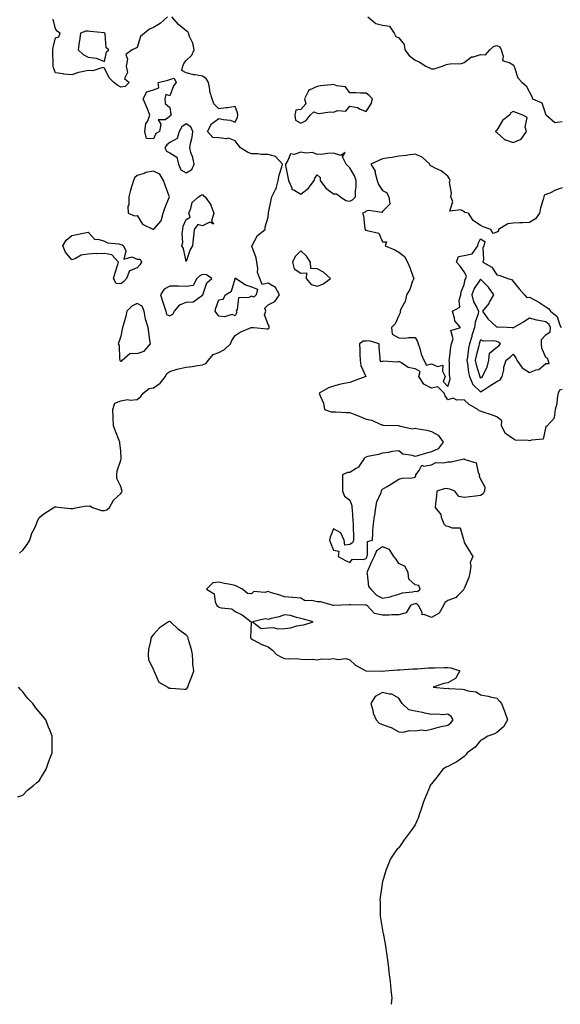
# Model space of a CAD drawing. Units: inches. Extents: x 870803 to 873443, y 7334858 to 7337498.
# Drawn here: x 871936 to 872267, y 7334858 to 7335460 of the extents above; entities that cross this region are included whole.
import ezdxf

# ---------------------------------------------------------------- set-up
doc = ezdxf.new("R2010")
doc.units = ezdxf.units.IN
doc.header["$MEASUREMENT"] = 0
doc.layers.add('Contour_87087334', color=7, linetype='Continuous', true_color=0x8ca911)

msp = doc.modelspace()

# ---------------------------------------------------------------- linework, layer by layer
at = {"layer": 'Contour_87087334'}
for points in [[(871936, 7335133.97, 3355), (871938.05, 7335135.8, 3355), (871940.7, 7335139.26, 3355), (871942.28, 7335141.92, 3355), (871943.69, 7335146.28, 3355), (871945.26, 7335149.13, 3355), (871946.53, 7335151.92, 3355), (871946.81, 7335153.17, 3355), (871948.05, 7335155.83, 3355), (871951.46, 7335158.51, 3355), (871957, 7335161.92, 3355), (871957.7, 7335162.27, 3355), (871958.05, 7335162.28, 3355), (871958.45, 7335162.32, 3355), (871961.63, 7335161.92, 3355), (871967.32, 7335161.19, 3355), (871968.05, 7335161.25, 3355), (871968.6, 7335161.37, 3355), (871971.28, 7335161.92, 3355), (871977, 7335162.97, 3355), (871978.05, 7335162.8, 3355), (871978.99, 7335162.86, 3355), (871980.72, 7335161.92, 3355), (871986.16, 7335160.03, 3355), (871988.05, 7335160.01, 3355), (871989.44, 7335160.53, 3355), (871991.11, 7335161.92, 3355), (871993.54, 7335166.44, 3355), (871998.05, 7335170.48, 3355), (871998.66, 7335171.31, 3355), (871998.76, 7335171.92, 3355), (871998.67, 7335172.55, 3355), (871998.05, 7335174.74, 3355), (871995.68, 7335179.55, 3355), (871995.62, 7335181.92, 3355), (871995.7, 7335184.27, 3355), (871998.05, 7335190.92, 3355), (871998.25, 7335191.72, 3355), (871998.29, 7335191.92, 3355), (871998.28, 7335192.15, 3355), (871998.05, 7335196.34, 3355), (871997.5, 7335201.37, 3355), (871997.47, 7335201.92, 3355), (871997.1, 7335202.87, 3355), (871994.75, 7335208.62, 3355), (871993.49, 7335211.92, 3355), (871993.31, 7335216.66, 3355), (871993.33, 7335217.2, 3355), (871993.12, 7335221.92, 3355), (871994.32, 7335225.65, 3355), (871998.05, 7335227.11, 3355), (872002.04, 7335227.93, 3355), (872003.69, 7335227.56, 3355), (872008.05, 7335227.99, 3355), (872010.17, 7335229.8, 3355), (872011.78, 7335231.92, 3355), (872015.38, 7335234.59, 3355), (872018.05, 7335235.12, 3355), (872022.01, 7335237.96, 3355), (872025.34, 7335241.92, 3355), (872026.12, 7335243.85, 3355), (872028.05, 7335245.09, 3355), (872032.58, 7335246.45, 3355), (872033.22, 7335246.74, 3355), (872038.05, 7335247.66, 3355), (872041.76, 7335248.21, 3355), (872044.84, 7335248.71, 3355), (872048.05, 7335249.2, 3355), (872049.98, 7335249.99, 3355), (872051.73, 7335251.92, 3355), (872054.58, 7335255.39, 3355), (872058.05, 7335256.71, 3355), (872061.41, 7335258.57, 3355), (872065.02, 7335261.92, 3355), (872065.88, 7335264.09, 3355), (872068.05, 7335267.02, 3355), (872070.93, 7335269.03, 3355), (872077.69, 7335271.92, 3355), (872077.96, 7335272.01, 3355), (872078.05, 7335271.97, 3355), (872078.16, 7335272.03, 3355), (872079.29, 7335271.92, 3355), (872087.31, 7335271.18, 3355), (872088.05, 7335271.21, 3355), (872088.54, 7335271.43, 3355), (872088.81, 7335271.92, 3355), (872088.85, 7335272.73, 3355), (872088.05, 7335273.72, 3355), (872085.92, 7335279.79, 3355), (872086.66, 7335281.92, 3355), (872086.07, 7335283.9, 3355), (872088.05, 7335285.95, 3355), (872092.17, 7335287.8, 3355), (872095.15, 7335291.92, 3355), (872092.6, 7335296.48, 3355), (872088.05, 7335299.09, 3355), (872084.44, 7335298.31, 3355), (872083.05, 7335301.92, 3355), (872081.69, 7335305.56, 3355), (872081.88, 7335308.09, 3355), (872081.15, 7335311.92, 3355), (872080.78, 7335314.65, 3355), (872078.17, 7335321.8, 3355), (872078.14, 7335321.92, 3355), (872078.32, 7335322.19, 3355), (872081.64, 7335328.33, 3355), (872086.31, 7335331.92, 3355), (872086.35, 7335333.61, 3355), (872088.05, 7335339.39, 3355), (872088.32, 7335341.65, 3355), (872088.28, 7335341.92, 3355), (872088.35, 7335342.22, 3355), (872089.9, 7335350.06, 3355), (872090.36, 7335351.92, 3355), (872092.59, 7335356.46, 3355), (872092.95, 7335357.01, 3355), (872094.18, 7335361.92, 3355), (872094.78, 7335365.19, 3355), (872096.45, 7335370.32, 3355), (872096.82, 7335371.92, 3355), (872092.61, 7335376.48, 3355), (872088.05, 7335377.71, 3355), (872083.84, 7335377.71, 3355), (872081.76, 7335378.21, 3355), (872078.05, 7335378.2, 3355), (872075.46, 7335379.33, 3355), (872071.22, 7335381.92, 3355), (872069.83, 7335383.7, 3355), (872068.05, 7335386.1, 3355), (872063.9, 7335387.77, 3355), (872062.63, 7335387.34, 3355), (872058.05, 7335387.9, 3355), (872054.24, 7335388.11, 3355), (872051.05, 7335391.92, 3355), (872053.45, 7335396.52, 3355), (872058.05, 7335399.83, 3355), (872060.83, 7335399.14, 3355), (872065, 7335398.87, 3355), (872068.05, 7335397.64, 3355), (872069.41, 7335400.56, 3355), (872069.51, 7335401.92, 3355), (872069.43, 7335403.3, 3355), (872068.05, 7335407.14, 3355), (872063.54, 7335406.43, 3355), (872062.46, 7335406.33, 3355), (872058.05, 7335405.71, 3355), (872054.98, 7335408.85, 3355), (872053.89, 7335411.92, 3355), (872052.46, 7335416.33, 3355), (872052.49, 7335417.48, 3355), (872051.65, 7335421.92, 3355), (872050.32, 7335424.19, 3355), (872048.05, 7335425.73, 3355), (872043.48, 7335426.49, 3355), (872042.6, 7335426.47, 3355), (872038.05, 7335427.66, 3355), (872035.24, 7335429.11, 3355), (872035.87, 7335431.92, 3355), (872036.48, 7335433.49, 3355), (872038.05, 7335435.33, 3355), (872041.5, 7335438.47, 3355), (872042.85, 7335441.92, 3355), (872041.99, 7335445.87, 3355), (872040.08, 7335449.89, 3355), (872039.41, 7335451.92, 3355), (872039.01, 7335452.88, 3355), (872038.05, 7335453.42, 3355), (872033.39, 7335457.26, 3355), (872029.16, 7335461.92, 3355)], [(872026.66, 7335461.92, 3355), (872022.06, 7335457.91, 3355), (872018.05, 7335455.46, 3355), (872015.55, 7335454.42, 3355), (872012.41, 7335451.92, 3355), (872010.04, 7335449.93, 3355), (872008.05, 7335443.24, 3355), (872007.11, 7335442.86, 3355), (872004.9, 7335441.92, 3355), (872001.01, 7335438.96, 3355), (872002.15, 7335436.02, 3355), (872001.31, 7335431.92, 3355), (872002.01, 7335427.96, 3355), (872000.37, 7335424.24, 3355), (872003.21, 7335421.92, 3355), (872000.59, 7335419.38, 3355), (871998.05, 7335419.04, 3355), (871996.24, 7335420.11, 3355), (871993.84, 7335421.92, 3355), (871990.87, 7335424.74, 3355), (871988.05, 7335430.69, 3355), (871987.09, 7335430.96, 3355), (871981, 7335428.97, 3355), (871978.05, 7335429.26, 3355), (871974.43, 7335428.3, 3355), (871972.04, 7335427.94, 3355), (871968.05, 7335426.51, 3355), (871963.16, 7335427.03, 3355), (871962.84, 7335427.13, 3355), (871958.05, 7335427.85, 3355), (871956.88, 7335430.75, 3355), (871956.6, 7335431.92, 3355), (871956.59, 7335433.38, 3355), (871956.5, 7335440.37, 3355), (871956.48, 7335441.92, 3355), (871956.65, 7335443.32, 3355), (871958.05, 7335449.13, 3355), (871960.14, 7335449.83, 3355), (871961, 7335451.92, 3355), (871959.25, 7335453.12, 3355), (871958.05, 7335454.71, 3355), (871956.66, 7335460.53, 3355)], [(872149.07, 7335461.92, 3354), (872154.05, 7335457.93, 3354), (872158.05, 7335456.92, 3354), (872162.34, 7335456.21, 3354), (872165.3, 7335451.92, 3354), (872166.14, 7335450.01, 3354), (872168.05, 7335449.19, 3354), (872171.28, 7335445.15, 3354), (872171.75, 7335441.92, 3354), (872174.42, 7335438.29, 3354), (872178.05, 7335435.6, 3354), (872180.58, 7335434.45, 3354), (872184.58, 7335431.92, 3354), (872186.89, 7335430.76, 3354), (872188.05, 7335430.2, 3354), (872189.73, 7335430.24, 3354), (872194.49, 7335431.92, 3354), (872197.15, 7335432.81, 3354), (872198.05, 7335432.98, 3354), (872199.39, 7335433.26, 3354), (872206.42, 7335433.55, 3354), (872208.05, 7335434.08, 3354), (872212.45, 7335437.53, 3354), (872213.66, 7335437.53, 3354), (872218.05, 7335438.89, 3354), (872221.11, 7335438.86, 3354), (872223.73, 7335441.92, 3354), (872226.04, 7335443.93, 3354), (872228.05, 7335444.42, 3354), (872229.76, 7335443.63, 3354), (872230.57, 7335441.92, 3354), (872231.93, 7335438.04, 3354), (872231.45, 7335435.32, 3354), (872236, 7335433.97, 3354), (872238.05, 7335432.55, 3354), (872238.36, 7335432.22, 3354), (872238.49, 7335431.92, 3354), (872238.9, 7335431.07, 3354), (872240.84, 7335424.71, 3354), (872243.52, 7335421.92, 3354), (872245.94, 7335419.81, 3354), (872248.05, 7335416.02, 3354), (872249.5, 7335413.37, 3354), (872249.85, 7335411.92, 3354), (872255.56, 7335409.43, 3354), (872258.05, 7335402.16, 3354), (872258.27, 7335402.14, 3354), (872258.33, 7335401.92, 3354), (872263.44, 7335397.31, 3354), (872268.05, 7335398.03, 3354)], [(872268.05, 7335357.32, 3354), (872263.93, 7335356.04, 3354), (872260.33, 7335354.2, 3354), (872258.05, 7335353.24, 3354), (872256.96, 7335353.01, 3354), (872256.78, 7335351.92, 3354), (872256.34, 7335350.21, 3354), (872254.75, 7335345.22, 3354), (872254.04, 7335341.92, 3354), (872251.61, 7335338.36, 3354), (872248.05, 7335336.28, 3354), (872243.92, 7335336.05, 3354), (872242.08, 7335335.95, 3354), (872238.05, 7335335.73, 3354), (872234.63, 7335335.34, 3354), (872229.08, 7335331.92, 3354), (872229.11, 7335330.86, 3354), (872228.05, 7335330.26, 3354), (872225.7, 7335329.57, 3354), (872224.33, 7335331.92, 3354), (872219.67, 7335333.54, 3354), (872218.05, 7335334.37, 3354), (872213.61, 7335337.48, 3354), (872210.69, 7335341.92, 3354), (872208.46, 7335342.33, 3354), (872208.05, 7335342.89, 3354), (872206, 7335343.97, 3354), (872199.24, 7335343.11, 3354), (872201.02, 7335348.96, 3354), (872199.89, 7335351.92, 3354), (872200.3, 7335354.18, 3354), (872199.01, 7335360.96, 3354), (872199.48, 7335361.92, 3354), (872198.98, 7335362.85, 3354), (872198.05, 7335364.51, 3354), (872193.9, 7335367.77, 3354), (872190.76, 7335369.21, 3354), (872188.05, 7335370.68, 3354), (872187.29, 7335371.16, 3354), (872187, 7335371.92, 3354), (872182.29, 7335376.16, 3354), (872178.05, 7335378.06, 3354), (872173.51, 7335377.38, 3354), (872172.82, 7335377.15, 3354), (872168.05, 7335376.69, 3354), (872163.91, 7335376.06, 3354), (872161.85, 7335375.72, 3354), (872158.05, 7335375.13, 3354), (872155.9, 7335374.07, 3354), (872150.95, 7335371.92, 3354), (872153.66, 7335367.53, 3354), (872153.59, 7335366.38, 3354), (872154.71, 7335361.92, 3354), (872155.64, 7335359.51, 3354), (872158.05, 7335355.84, 3354), (872160.6, 7335354.47, 3354), (872162.03, 7335351.92, 3354), (872162.63, 7335347.34, 3354), (872158.05, 7335342.95, 3354), (872157.58, 7335342.38, 3354), (872149.69, 7335343.56, 3354), (872148.05, 7335343.09, 3354), (872147.45, 7335342.52, 3354), (872145.88, 7335341.92, 3354), (872146.37, 7335340.24, 3354), (872147.37, 7335332.6, 3354), (872147.52, 7335331.92, 3354), (872147.7, 7335331.57, 3354), (872148.05, 7335331.62, 3354), (872148.68, 7335331.3, 3354), (872155.89, 7335329.76, 3354), (872158.05, 7335324.33, 3354), (872160.61, 7335324.48, 3354), (872159.71, 7335321.92, 3354), (872165.54, 7335319.41, 3354), (872168.05, 7335318, 3354), (872171.6, 7335315.47, 3354), (872173.34, 7335311.92, 3354), (872174.88, 7335308.75, 3354), (872176.59, 7335303.38, 3354), (872177.16, 7335301.92, 3354), (872176.47, 7335300.34, 3354), (872174.71, 7335295.26, 3354), (872172.73, 7335291.92, 3354), (872171.99, 7335287.98, 3354), (872169.3, 7335283.17, 3354), (872168.85, 7335281.92, 3354), (872168.97, 7335281, 3354), (872168.05, 7335279.36, 3354), (872165.8, 7335274.17, 3354), (872163.63, 7335271.92, 3354), (872164.02, 7335267.89, 3354), (872168.05, 7335265.7, 3354), (872171.65, 7335265.52, 3354), (872174.02, 7335265.95, 3354), (872178.05, 7335265.83, 3354), (872179.53, 7335263.4, 3354), (872179.87, 7335261.92, 3354), (872180.85, 7335259.12, 3354), (872181.82, 7335255.69, 3354), (872183.43, 7335251.92, 3354), (872185.02, 7335248.89, 3354), (872188.05, 7335249.69, 3354), (872191.81, 7335248.16, 3354), (872194.99, 7335248.86, 3354), (872194.75, 7335245.23, 3354), (872196.49, 7335241.92, 3354), (872195.1, 7335238.97, 3354), (872198.05, 7335235.95, 3354), (872199.55, 7335240.42, 3354), (872199.35, 7335241.92, 3354), (872199.14, 7335243.01, 3354), (872198.97, 7335251, 3354), (872198.84, 7335251.92, 3354), (872199.03, 7335252.9, 3354), (872199.84, 7335260.13, 3354), (872200.28, 7335261.92, 3354), (872201.25, 7335265.12, 3354), (872199.89, 7335270.08, 3354), (872205.8, 7335271.92, 3354), (872202.25, 7335276.12, 3354), (872202.2, 7335277.77, 3354), (872200.84, 7335281.92, 3354), (872205.47, 7335284.5, 3354), (872204.92, 7335288.79, 3354), (872205.95, 7335291.92, 3354), (872206.11, 7335293.86, 3354), (872208.05, 7335298.23, 3354), (872208.63, 7335301.33, 3354), (872208.99, 7335301.92, 3354), (872209.42, 7335303.29, 3354), (872208.05, 7335306.04, 3354), (872205.66, 7335309.53, 3354), (872203.36, 7335311.92, 3354), (872204.6, 7335315.37, 3354), (872208.05, 7335316.09, 3354), (872212.83, 7335317.14, 3354), (872216.44, 7335321.92, 3354), (872216.52, 7335323.45, 3354), (872218.05, 7335326.13, 3354), (872220.66, 7335324.53, 3354), (872220.01, 7335321.92, 3354), (872219.44, 7335320.53, 3354), (872219.82, 7335313.69, 3354), (872219.46, 7335311.92, 3354), (872224.92, 7335308.79, 3354), (872228.05, 7335304.26, 3354), (872229.86, 7335303.73, 3354), (872234.83, 7335301.92, 3354), (872237.28, 7335301.15, 3354), (872238.05, 7335300.14, 3354), (872241.69, 7335295.56, 3354), (872244.93, 7335291.92, 3354), (872246.4, 7335290.27, 3354), (872248.05, 7335290.55, 3354), (872251.09, 7335288.88, 3354), (872253.68, 7335287.55, 3354), (872258.05, 7335284.72, 3354), (872259.7, 7335283.57, 3354), (872260.75, 7335281.92, 3354), (872264.82, 7335278.7, 3354), (872266.52, 7335273.45, 3354), (872267.32, 7335271.92, 3354)], [(872268.05, 7335234.07, 3354), (872266.24, 7335233.73, 3354), (872265.51, 7335231.92, 3354), (872264.9, 7335228.77, 3354), (872264.66, 7335225.3, 3354), (872263.78, 7335221.92, 3354), (872263.12, 7335216.99, 3354), (872263.27, 7335216.7, 3354), (872258.76, 7335211.92, 3354), (872258.54, 7335211.43, 3354), (872258.05, 7335211.47, 3354), (872256.24, 7335203.73, 3354), (872249.3, 7335203.17, 3354), (872248.05, 7335202.56, 3354), (872247.15, 7335202.82, 3354), (872239.19, 7335203.06, 3354), (872238.05, 7335203.79, 3354), (872233.33, 7335207.2, 3354), (872230.87, 7335211.92, 3354), (872231.12, 7335214.99, 3354), (872228.05, 7335217.38, 3354), (872224.77, 7335218.64, 3354), (872219.68, 7335220.29, 3354), (872218.05, 7335220.87, 3354), (872217.16, 7335221.03, 3354), (872216.4, 7335221.92, 3354), (872210.98, 7335224.84, 3354), (872208.05, 7335227.79, 3354), (872203.62, 7335227.49, 3354), (872201.25, 7335228.72, 3354), (872198.05, 7335227.75, 3354), (872196.39, 7335230.26, 3354), (872195.79, 7335231.92, 3354), (872191.9, 7335235.77, 3354), (872188.05, 7335234.91, 3354), (872183.37, 7335237.24, 3354), (872180.36, 7335241.92, 3354), (872181.13, 7335245, 3354), (872178.05, 7335246.66, 3354), (872173.7, 7335247.57, 3354), (872169.63, 7335250.34, 3354), (872168.05, 7335251.09, 3354), (872166.98, 7335250.85, 3354), (872158.5, 7335251.47, 3354), (872158.05, 7335251.23, 3354), (872157.19, 7335251.06, 3354), (872156.74, 7335251.92, 3354), (872156.7, 7335253.27, 3354), (872156.11, 7335259.99, 3354), (872156.08, 7335261.92, 3354), (872149.88, 7335263.75, 3354), (872148.05, 7335263.67, 3354), (872146.26, 7335263.71, 3354), (872144, 7335261.92, 3354), (872144.19, 7335258.06, 3354), (872144.24, 7335255.73, 3354), (872144.42, 7335251.92, 3354), (872144.89, 7335248.76, 3354), (872147.87, 7335242.1, 3354), (872147.91, 7335241.92, 3354), (872140.66, 7335239.31, 3354), (872138.05, 7335238.43, 3354), (872133.63, 7335237.5, 3354), (872132.56, 7335237.41, 3354), (872128.05, 7335236.1, 3354), (872124.99, 7335234.98, 3354), (872119.31, 7335231.92, 3354), (872119.85, 7335230.12, 3354), (872121.91, 7335225.79, 3354), (872122.69, 7335221.92, 3354), (872126.6, 7335220.47, 3354), (872128.05, 7335220.34, 3354), (872129.52, 7335220.45, 3354), (872136.07, 7335219.94, 3354), (872138.05, 7335220.05, 3354), (872141.24, 7335218.73, 3354), (872143.8, 7335217.67, 3354), (872148.05, 7335215.93, 3354), (872151.52, 7335215.39, 3354), (872157.44, 7335212.53, 3354), (872158.05, 7335212.35, 3354), (872158.39, 7335212.26, 3354), (872167.9, 7335212.07, 3354), (872168.05, 7335212.04, 3354), (872168.14, 7335212.01, 3354), (872168.32, 7335211.92, 3354), (872176.14, 7335210.01, 3354), (872178.05, 7335210.47, 3354), (872179.91, 7335210.06, 3354), (872185.22, 7335209.09, 3354), (872188.05, 7335208.39, 3354), (872192.2, 7335206.07, 3354), (872195.13, 7335201.92, 3354), (872192.16, 7335197.81, 3354), (872188.05, 7335195.98, 3354), (872184.9, 7335195.07, 3354), (872179.56, 7335193.43, 3354), (872178.05, 7335192.98, 3354), (872176.34, 7335193.63, 3354), (872170.55, 7335194.42, 3354), (872168.05, 7335196.62, 3354), (872163.76, 7335196.21, 3354), (872161.72, 7335195.59, 3354), (872158.05, 7335195.09, 3354), (872155.67, 7335194.3, 3354), (872149.15, 7335193.02, 3354), (872148.05, 7335192.72, 3354), (872147.56, 7335192.41, 3354), (872146.9, 7335191.92, 3354), (872144.41, 7335188.28, 3354), (872143.48, 7335186.49, 3354), (872141.89, 7335185.76, 3354), (872138.05, 7335183.31, 3354), (872136.69, 7335183.28, 3354), (872133.51, 7335181.92, 3354), (872133.58, 7335177.45, 3354), (872133.62, 7335176.35, 3354), (872133.67, 7335171.92, 3354), (872134.92, 7335168.8, 3354), (872138.05, 7335166.33, 3354), (872139.26, 7335163.13, 3354), (872139.41, 7335161.92, 3354), (872139.43, 7335160.54, 3354), (872140.01, 7335153.87, 3354), (872140.04, 7335151.92, 3354), (872140.05, 7335149.92, 3354), (872140.38, 7335144.24, 3354), (872140.38, 7335141.92, 3354), (872139.66, 7335140.31, 3354), (872138.05, 7335139.34, 3354), (872135, 7335138.87, 3354), (872134.54, 7335141.92, 3354), (872132.57, 7335146.44, 3354), (872128.05, 7335148.77, 3354), (872126.16, 7335143.81, 3354), (872125.62, 7335141.92, 3354), (872126.33, 7335140.21, 3354), (872128.05, 7335135.78, 3354), (872131.28, 7335135.15, 3354), (872130.93, 7335131.92, 3354), (872135.52, 7335129.39, 3354), (872138.05, 7335128.17, 3354), (872139.67, 7335130.3, 3354), (872146.3, 7335130.17, 3354), (872148.05, 7335130.78, 3354), (872148.39, 7335131.58, 3354), (872148.56, 7335131.92, 3354), (872148.95, 7335132.82, 3354), (872148.96, 7335141.01, 3354), (872151.86, 7335141.92, 3354), (872152.22, 7335146.09, 3354), (872152.18, 7335147.79, 3354), (872152.65, 7335151.92, 3354), (872153.2, 7335156.76, 3354), (872153.34, 7335157.2, 3354), (872154.08, 7335161.92, 3354), (872154.62, 7335165.35, 3354), (872157.16, 7335171.03, 3354), (872157.39, 7335171.92, 3354), (872157.49, 7335172.48, 3354), (872158.05, 7335173.02, 3354), (872160.91, 7335174.78, 3354), (872163.56, 7335176.41, 3354), (872168.05, 7335179.23, 3354), (872170.09, 7335179.88, 3354), (872176.14, 7335180.02, 3354), (872178.05, 7335180.4, 3354), (872178.53, 7335181.44, 3354), (872178.4, 7335181.92, 3354), (872180.59, 7335184.46, 3354), (872182.17, 7335187.8, 3354), (872183.31, 7335187.18, 3354), (872188.05, 7335187.96, 3354), (872190.62, 7335189.35, 3354), (872195.33, 7335189.2, 3354), (872198.05, 7335189.87, 3354), (872200.08, 7335189.89, 3354), (872207.81, 7335191.68, 3354), (872208.05, 7335191.69, 3354), (872208.65, 7335191.32, 3354), (872215.35, 7335189.22, 3354), (872216.67, 7335183.3, 3354), (872217.42, 7335181.92, 3354), (872217.23, 7335181.1, 3354), (872218.05, 7335179.16, 3354), (872220.65, 7335174.52, 3354), (872220.38, 7335171.92, 3354), (872219.7, 7335170.26, 3354), (872218.05, 7335169.22, 3354), (872215, 7335168.87, 3354), (872211.54, 7335168.43, 3354), (872208.05, 7335168.04, 3354), (872204.81, 7335168.68, 3354), (872202.36, 7335171.92, 3354), (872199.3, 7335173.17, 3354), (872198.05, 7335173.24, 3354), (872196.43, 7335173.54, 3354), (872191.35, 7335171.92, 3354), (872191.04, 7335168.93, 3354), (872190.45, 7335164.32, 3354), (872190.19, 7335161.92, 3354), (872193.71, 7335157.58, 3354), (872194, 7335155.96, 3354), (872195.59, 7335151.92, 3354), (872196.82, 7335150.69, 3354), (872198.05, 7335150.49, 3354), (872200.59, 7335149.38, 3354), (872205.49, 7335149.36, 3354), (872207.56, 7335142.41, 3354), (872207.88, 7335141.92, 3354), (872207.81, 7335141.69, 3354), (872208.05, 7335140.55, 3354), (872211.27, 7335135.14, 3354), (872213.24, 7335131.92, 3354), (872211.78, 7335128.19, 3354), (872212.15, 7335126.02, 3354), (872211.46, 7335121.92, 3354), (872210.96, 7335119.01, 3354), (872208.05, 7335112.32, 3354), (872207.91, 7335112.06, 3354), (872207.94, 7335111.92, 3354), (872203.82, 7335107.69, 3354), (872203.07, 7335106.9, 3354), (872203.03, 7335106.9, 3354), (872198.05, 7335105.05, 3354), (872196.23, 7335103.74, 3354), (872195.48, 7335101.92, 3354), (872192.77, 7335097.2, 3354), (872188.05, 7335094.66, 3354), (872183.53, 7335096.44, 3354), (872182.28, 7335096.14, 3354), (872182.35, 7335097.62, 3354), (872180.02, 7335101.92, 3354), (872179.1, 7335102.97, 3354), (872178.05, 7335103.06, 3354), (872177.13, 7335102.84, 3354), (872175.15, 7335101.92, 3354), (872172.46, 7335097.52, 3354), (872168.05, 7335096.25, 3354), (872163.79, 7335096.18, 3354), (872162.15, 7335096.02, 3354), (872158.05, 7335095.93, 3354), (872153.26, 7335097.13, 3354), (872148.63, 7335101.92, 3354), (872148.19, 7335102.06, 3354), (872148.05, 7335102.21, 3354), (872147.79, 7335102.18, 3354), (872138.51, 7335102.38, 3354), (872138.05, 7335102.34, 3354), (872137.6, 7335102.37, 3354), (872128.31, 7335101.92, 3354), (872128.09, 7335101.89, 3354), (872128.05, 7335101.88, 3354), (872128.01, 7335101.88, 3354), (872128.01, 7335101.92, 3354), (872120.24, 7335104.11, 3354), (872118.05, 7335104.27, 3354), (872114.94, 7335105.03, 3354), (872110.86, 7335104.73, 3354), (872108.05, 7335106.4, 3354), (872103.18, 7335106.79, 3354), (872102.93, 7335106.79, 3354), (872098.05, 7335107.24, 3354), (872094.64, 7335108.51, 3354), (872090.19, 7335109.78, 3354), (872088.05, 7335110.48, 3354), (872086.02, 7335109.89, 3354), (872079.47, 7335110.5, 3354), (872078.05, 7335109.12, 3354), (872075.42, 7335109.28, 3354), (872072.44, 7335111.92, 3354), (872069.57, 7335113.44, 3354), (872068.05, 7335114.18, 3354), (872065.16, 7335114.81, 3354), (872061.45, 7335115.32, 3354), (872058.05, 7335116.21, 3354), (872054.24, 7335115.73, 3354), (872050.43, 7335111.92, 3354), (872055.13, 7335109.01, 3354), (872055.83, 7335104.14, 3354), (872056.84, 7335101.92, 3354), (872057.53, 7335101.4, 3354), (872058.05, 7335100.98, 3354), (872059.47, 7335100.49, 3354), (872065.97, 7335099.84, 3354), (872068.05, 7335098.34, 3354), (872072.26, 7335096.13, 3354), (872077.67, 7335091.92, 3354), (872077.73, 7335091.6, 3354), (872077.38, 7335082.59, 3354), (872077.47, 7335081.92, 3354), (872077.77, 7335081.64, 3354), (872078.05, 7335081.46, 3354), (872078.96, 7335081.01, 3354), (872084.28, 7335078.15, 3354), (872088.05, 7335076.65, 3354), (872090.7, 7335074.57, 3354), (872093.3, 7335071.92, 3354), (872096.4, 7335070.27, 3354), (872098.05, 7335069.58, 3354), (872100.59, 7335069.38, 3354), (872105.57, 7335069.43, 3354), (872108.05, 7335069.2, 3354), (872111, 7335068.97, 3354), (872115.19, 7335069.06, 3354), (872118.05, 7335068.78, 3354), (872120.68, 7335069.29, 3354), (872125.29, 7335069.16, 3354), (872128.05, 7335069.53, 3354), (872130.97, 7335069, 3354), (872135.7, 7335069.57, 3354), (872138.05, 7335068.63, 3354), (872141.63, 7335065.5, 3354), (872147.95, 7335061.92, 3354), (872148.03, 7335061.9, 3354), (872148.05, 7335061.9, 3354), (872148.07, 7335061.91, 3354), (872157.97, 7335061.85, 3354), (872158.05, 7335061.85, 3354), (872158.11, 7335061.86, 3354), (872159.67, 7335061.92, 3354), (872167.34, 7335062.63, 3354), (872168.05, 7335062.64, 3354), (872168.75, 7335062.62, 3354), (872176.71, 7335063.26, 3354), (872178.05, 7335063.24, 3354), (872179.42, 7335063.29, 3354), (872186.17, 7335063.8, 3354), (872188.05, 7335063.87, 3354), (872189.95, 7335063.82, 3354), (872195.94, 7335064.02, 3354), (872198.05, 7335063.97, 3354), (872199.95, 7335063.81, 3354), (872205.34, 7335061.92, 3354), (872202.67, 7335057.3, 3354), (872198.05, 7335054.54, 3354), (872195.64, 7335054.33, 3354), (872189.08, 7335051.92, 3354), (872197.38, 7335051.26, 3354), (872198.05, 7335051.38, 3354), (872198.73, 7335051.24, 3354), (872206.98, 7335050.85, 3354), (872208.05, 7335050.48, 3354), (872210.23, 7335049.74, 3354), (872215.27, 7335049.14, 3354), (872218.05, 7335047.22, 3354), (872222.66, 7335046.53, 3354), (872223.84, 7335046.13, 3354), (872228.05, 7335045.26, 3354), (872229.63, 7335043.5, 3354), (872230.93, 7335041.92, 3354), (872232.65, 7335037.32, 3354), (872232.89, 7335036.76, 3354), (872234.43, 7335031.92, 3354), (872232.18, 7335027.79, 3354), (872228.05, 7335024.27, 3354), (872226.51, 7335023.46, 3354), (872222.43, 7335021.92, 3354), (872219.71, 7335020.26, 3354), (872218.05, 7335019.36, 3354), (872214.69, 7335015.28, 3354), (872209.95, 7335011.92, 3354), (872209.27, 7335010.7, 3354), (872208.05, 7335009.53, 3354), (872203.6, 7335006.37, 3354), (872201.42, 7335005.28, 3354), (872198.05, 7335003.43, 3354), (872196.95, 7335003.02, 3354), (872194.96, 7335001.92, 3354), (872192.05, 7334997.92, 3354), (872188.05, 7334992.87, 3354), (872187.61, 7334992.36, 3354), (872187.3, 7334991.92, 3354), (872186.76, 7334990.63, 3354), (872184.6, 7334985.37, 3354), (872183.17, 7334981.92, 3354), (872182.01, 7334977.96, 3354), (872180.72, 7334974.59, 3354), (872179.81, 7334971.92, 3354), (872179.31, 7334970.66, 3354), (872178.05, 7334967.82, 3354), (872175.65, 7334964.32, 3354), (872173.79, 7334961.92, 3354), (872171.35, 7334958.62, 3354), (872168.05, 7334953.76, 3354), (872167.1, 7334952.87, 3354), (872166.26, 7334951.92, 3354), (872163.05, 7334946.92, 3354), (872160.87, 7334941.92, 3354), (872160.04, 7334939.93, 3354), (872158.05, 7334933, 3354), (872157.84, 7334932.13, 3354), (872157.82, 7334931.92, 3354), (872157.8, 7334931.67, 3354), (872156.64, 7334923.34, 3354), (872156.54, 7334921.92, 3354), (872156.61, 7334920.48, 3354), (872156.68, 7334913.29, 3354), (872156.74, 7334911.92, 3354), (872156.88, 7334910.75, 3354), (872158.05, 7334903.43, 3354), (872158.29, 7334902.16, 3354), (872158.33, 7334901.92, 3354), (872158.39, 7334901.58, 3354), (872159.9, 7334893.77, 3354), (872160.21, 7334891.92, 3354), (872160.55, 7334889.42, 3354), (872161.05, 7334884.92, 3354), (872161.44, 7334881.92, 3354), (872161.95, 7334878.02, 3354), (872162.1, 7334875.96, 3354), (872162.67, 7334871.92, 3354), (872163.17, 7334867.04, 3354), (872163.22, 7334866.75, 3354), (872163.69, 7334861.92, 3354), (872163.31, 7334858, 3354)], [(871935.03, 7334984.94, 3355), (871938.05, 7334985.99, 3355), (871941.02, 7334988.96, 3355), (871944.59, 7334991.92, 3355), (871946.48, 7334993.49, 3355), (871948.05, 7334994.79, 3355), (871950.69, 7334999.28, 3355), (871952.34, 7335001.92, 3355), (871953.85, 7335006.12, 3355), (871954.86, 7335008.73, 3355), (871956.01, 7335011.92, 3355), (871956.08, 7335013.89, 3355), (871956, 7335019.87, 3355), (871956.06, 7335021.92, 3355), (871954.72, 7335025.26, 3355), (871953.75, 7335027.62, 3355), (871952.07, 7335031.92, 3355), (871950.31, 7335034.18, 3355), (871948.05, 7335036.85, 3355), (871945.75, 7335039.63, 3355), (871944.27, 7335041.92, 3355), (871941.2, 7335045.06, 3355), (871938.05, 7335049.15, 3355), (871936.68, 7335050.55, 3355), (871935.52, 7335051.92, 3355)]]:
    msp.add_polyline3d(points, dxfattribs=at)
for points in [[(871988.05, 7335434.76, 3355), (871989.35, 7335440.62, 3355), (871990.62, 7335441.92, 3355), (871989.14, 7335443, 3355), (871988.35, 7335451.62, 3355), (871988.23, 7335451.92, 3355), (871988.15, 7335452.02, 3355), (871988.05, 7335452.1, 3355), (871987.84, 7335452.13, 3355), (871979.24, 7335453.12, 3355), (871978.05, 7335453.26, 3355), (871976.69, 7335453.28, 3355), (871973.37, 7335451.92, 3355), (871972.74, 7335447.23, 3355), (871972.59, 7335446.46, 3355), (871971.86, 7335441.92, 3355), (871975.03, 7335438.9, 3355), (871978.05, 7335437.37, 3355), (871982.96, 7335436.83, 3355), (871983.53, 7335436.44, 3355)], [(872018.05, 7335387.3, 3355), (872013.75, 7335387.62, 3355), (872012.7, 7335391.92, 3355), (872013.36, 7335396.61, 3355), (872014.54, 7335398.41, 3355), (872015.85, 7335401.92, 3355), (872014.32, 7335405.65, 3355), (872013.61, 7335407.48, 3355), (872011.67, 7335411.92, 3355), (872013.84, 7335416.12, 3355), (872018.05, 7335417.43, 3355), (872021.3, 7335418.66, 3355), (872020.91, 7335421.92, 3355), (872026.79, 7335423.18, 3355), (872028.05, 7335423.76, 3355), (872030.6, 7335424.47, 3355), (872031.8, 7335421.92, 3355), (872030.23, 7335419.74, 3355), (872028.05, 7335413.79, 3355), (872025.46, 7335414.51, 3355), (872024.86, 7335411.92, 3355), (872025.12, 7335408.99, 3355), (872028.05, 7335406.53, 3355), (872028.55, 7335402.42, 3355), (872028.72, 7335401.92, 3355), (872028.27, 7335401.7, 3355), (872028.05, 7335401.08, 3355), (872025.14, 7335399.01, 3355), (872020.86, 7335399.11, 3355), (872022.52, 7335396.39, 3355), (872021.63, 7335391.92, 3355), (872019.39, 7335390.59, 3355)], [(872108.05, 7335397.05, 3355), (872111.43, 7335398.54, 3355), (872113.77, 7335401.92, 3355), (872116.05, 7335403.92, 3355), (872118.05, 7335403, 3355), (872119.07, 7335402.94, 3355), (872126.09, 7335403.88, 3355), (872128.05, 7335403.8, 3355), (872130.83, 7335404.7, 3355), (872135.73, 7335404.24, 3355), (872138.05, 7335407.44, 3355), (872142.75, 7335406.62, 3355), (872144.35, 7335405.62, 3355), (872148.05, 7335404.17, 3355), (872151.12, 7335408.85, 3355), (872151.96, 7335411.92, 3355), (872149.94, 7335413.81, 3355), (872148.05, 7335415.26, 3355), (872144.68, 7335415.29, 3355), (872141.7, 7335415.57, 3355), (872138.05, 7335415.6, 3355), (872135.36, 7335419.23, 3355), (872130.15, 7335419.82, 3355), (872128.05, 7335420.69, 3355), (872126.6, 7335420.47, 3355), (872120.18, 7335419.79, 3355), (872118.05, 7335419.41, 3355), (872113.3, 7335417.17, 3355), (872112.75, 7335417.22, 3355), (872112.78, 7335416.65, 3355), (872110.43, 7335411.92, 3355), (872111.21, 7335408.76, 3355), (872108.05, 7335405.33, 3355), (872105.15, 7335404.83, 3355), (872104.38, 7335401.92, 3355), (872104.91, 7335398.78, 3355)], [(872238.05, 7335385.19, 3355), (872242.8, 7335387.17, 3355), (872246.19, 7335391.92, 3355), (872245.39, 7335394.58, 3355), (872246.56, 7335400.43, 3355), (872243.83, 7335401.92, 3355), (872239.67, 7335403.54, 3355), (872238.05, 7335404.02, 3355), (872236.62, 7335403.35, 3355), (872235.75, 7335401.92, 3355), (872231.41, 7335398.56, 3355), (872228.05, 7335392.77, 3355), (872227.51, 7335392.46, 3355), (872227.22, 7335391.92, 3355), (872227.53, 7335391.4, 3355), (872228.05, 7335391.22, 3355), (872232.87, 7335386.74, 3355), (872233.23, 7335386.74, 3355)], [(872038.05, 7335366.6, 3356), (872041.36, 7335368.61, 3356), (872042.87, 7335371.92, 3356), (872042.07, 7335375.94, 3356), (872040.94, 7335379.03, 3356), (872040.18, 7335381.92, 3356), (872040.58, 7335384.45, 3356), (872041.59, 7335388.38, 3356), (872042.03, 7335391.92, 3356), (872040.89, 7335394.76, 3356), (872038.05, 7335396.56, 3356), (872035.3, 7335394.67, 3356), (872033.69, 7335391.92, 3356), (872032.41, 7335387.56, 3356), (872028.05, 7335385.19, 3356), (872026.17, 7335383.8, 3356), (872025.04, 7335381.92, 3356), (872025.99, 7335379.86, 3356), (872028.05, 7335378.88, 3356), (872032.38, 7335376.25, 3356), (872033.35, 7335371.92, 3356), (872034.64, 7335368.51, 3356)], [(872138.05, 7335349.23, 3355), (872139.82, 7335350.15, 3355), (872141.65, 7335351.92, 3355), (872141.66, 7335355.53, 3355), (872142.02, 7335357.95, 3355), (872142.03, 7335361.92, 3355), (872140.88, 7335364.75, 3355), (872138.05, 7335369.64, 3355), (872136.94, 7335370.81, 3355), (872135.89, 7335371.92, 3355), (872133.69, 7335376.28, 3355), (872135.14, 7335379.01, 3355), (872132.68, 7335377.29, 3355), (872128.05, 7335378.56, 3355), (872124.45, 7335378.32, 3355), (872121.94, 7335378.03, 3355), (872118.05, 7335377.8, 3355), (872115.23, 7335379.09, 3355), (872111.38, 7335378.59, 3355), (872108.05, 7335379.24, 3355), (872103.96, 7335377.83, 3355), (872101.79, 7335378.18, 3355), (872100.27, 7335374.14, 3355), (872098.66, 7335371.92, 3355), (872098.8, 7335371.17, 3355), (872100.13, 7335364, 3355), (872100.52, 7335361.92, 3355), (872102.53, 7335357.44, 3355), (872102.54, 7335356.41, 3355), (872103.89, 7335356.09, 3355), (872108.05, 7335353.51, 3355), (872112.82, 7335357.15, 3355), (872116.23, 7335361.92, 3355), (872116.72, 7335363.25, 3355), (872118.05, 7335365.34, 3355), (872119.85, 7335363.72, 3355), (872119.95, 7335361.92, 3355), (872123.37, 7335357.25, 3355), (872128.05, 7335353.71, 3355), (872129.88, 7335353.76, 3355), (872132.34, 7335351.92, 3355), (872135.7, 7335349.57, 3355)], [(872018.05, 7335331.9, 3356), (872018.07, 7335331.9, 3356), (872018.08, 7335331.92, 3356), (872018.2, 7335332.08, 3356), (872022.76, 7335337.21, 3356), (872024, 7335341.92, 3356), (872024.99, 7335344.99, 3356), (872027.66, 7335351.53, 3356), (872027.8, 7335351.92, 3356), (872027.66, 7335352.32, 3356), (872025.21, 7335359.08, 3356), (872024.08, 7335361.92, 3356), (872021.82, 7335365.69, 3356), (872018.05, 7335367.51, 3356), (872013.26, 7335366.71, 3356), (872012.37, 7335366.25, 3356), (872008.05, 7335364.88, 3356), (872006.46, 7335363.51, 3356), (872005.73, 7335361.92, 3356), (872004.83, 7335358.7, 3356), (872004.03, 7335355.94, 3356), (872002.93, 7335351.92, 3356), (872002.97, 7335347, 3356), (872002.27, 7335346.13, 3356), (872002.56, 7335341.92, 3356), (872006.45, 7335340.32, 3356), (872008.05, 7335340.47, 3356), (872011.31, 7335335.18, 3356), (872017.99, 7335331.92, 3356), (872018.03, 7335331.9, 3356)], [(872038.05, 7335312.43, 3355), (872036.46, 7335320.33, 3355), (872035.24, 7335321.92, 3355), (872035.9, 7335324.07, 3355), (872035.61, 7335329.48, 3355), (872036.04, 7335331.92, 3355), (872036.09, 7335333.88, 3355), (872038.05, 7335338.05, 3355), (872040.42, 7335339.56, 3355), (872039.59, 7335341.92, 3355), (872040.82, 7335344.69, 3355), (872041.61, 7335348.36, 3355), (872045.55, 7335351.92, 3355), (872047.12, 7335352.85, 3355), (872048.05, 7335353.39, 3355), (872048.66, 7335352.54, 3355), (872049.61, 7335351.92, 3355), (872052.99, 7335346.98, 3355), (872053.04, 7335346.91, 3355), (872054.82, 7335341.92, 3355), (872053.42, 7335337.29, 3355), (872054.75, 7335335.22, 3355), (872052.48, 7335336.35, 3355), (872048.05, 7335334.22, 3355), (872045.07, 7335334.9, 3355), (872042.96, 7335331.92, 3355), (872042.42, 7335327.55, 3355), (872042.28, 7335326.15, 3355), (872041.78, 7335321.92, 3355), (872040.37, 7335319.6, 3355)], [(871998.05, 7335298.62, 3355), (871995.12, 7335298.99, 3355), (871993.49, 7335301.92, 3355), (871994.54, 7335305.44, 3355), (871995.96, 7335309.83, 3355), (871996.6, 7335311.92, 3355), (871992.51, 7335316.38, 3355), (871988.05, 7335317.33, 3355), (871983.24, 7335317.11, 3355), (871982.81, 7335317.16, 3355), (871978.05, 7335316.84, 3355), (871973.83, 7335316.14, 3355), (871970.25, 7335314.12, 3355), (871968.05, 7335313.36, 3355), (871964.24, 7335318.11, 3355), (871962.57, 7335321.92, 3355), (871964.51, 7335325.46, 3355), (871968.05, 7335328.29, 3355), (871971.17, 7335328.8, 3355), (871975.97, 7335329.84, 3355), (871978.05, 7335330.21, 3355), (871982.03, 7335325.89, 3355), (871983.87, 7335326.1, 3355), (871988.05, 7335324.88, 3355), (871989.86, 7335323.73, 3355), (871996.87, 7335323.1, 3355), (871998.05, 7335322.73, 3355), (871998.76, 7335322.63, 3355), (871999.67, 7335321.92, 3355), (872001.08, 7335318.89, 3355), (871999.84, 7335313.71, 3355), (872004.8, 7335315.17, 3355), (872008.05, 7335313.81, 3355), (872009.9, 7335313.77, 3355), (872010.64, 7335311.92, 3355), (872009.66, 7335310.31, 3355), (872008.05, 7335308.46, 3355), (872003.3, 7335306.67, 3355), (872001.5, 7335301.92, 3355), (871999.8, 7335300.17, 3355)], [(872118.05, 7335297.31, 3355), (872121.52, 7335298.45, 3355), (872126.22, 7335301.92, 3355), (872121.95, 7335305.83, 3355), (872118.05, 7335307.87, 3355), (872114.21, 7335308.08, 3355), (872113.97, 7335311.92, 3355), (872111.66, 7335315.53, 3355), (872108.05, 7335318.89, 3355), (872104.56, 7335315.41, 3355), (872103.08, 7335311.92, 3355), (872104.01, 7335307.88, 3355), (872108.05, 7335305.21, 3355), (872111.56, 7335305.43, 3355), (872111.32, 7335301.92, 3355), (872114.47, 7335298.34, 3355)], [(872028.05, 7335279.19, 3356), (872029.87, 7335280.1, 3356), (872030.92, 7335281.92, 3356), (872034.19, 7335285.78, 3356), (872038.05, 7335287.58, 3356), (872042.35, 7335287.62, 3356), (872047.91, 7335291.78, 3356), (872048.05, 7335291.79, 3356), (872048.07, 7335291.9, 3356), (872048.07, 7335291.92, 3356), (872048.1, 7335291.97, 3356), (872050.71, 7335299.26, 3356), (872053.61, 7335301.92, 3356), (872050.43, 7335304.3, 3356), (872048.05, 7335304.42, 3356), (872046.38, 7335303.59, 3356), (872044.48, 7335301.92, 3356), (872042.34, 7335297.63, 3356), (872038.05, 7335297.16, 3356), (872033.4, 7335297.27, 3356), (872032.77, 7335297.2, 3356), (872028.05, 7335297.29, 3356), (872024.46, 7335295.51, 3356), (872022.39, 7335291.92, 3356), (872023.62, 7335287.5, 3356), (872024.28, 7335285.69, 3356), (872025.48, 7335281.92, 3356), (872026, 7335279.87, 3356)], [(872068.05, 7335279.07, 3355), (872066.07, 7335279.94, 3355), (872061.45, 7335278.52, 3355), (872058.05, 7335279, 3355), (872056.72, 7335280.59, 3355), (872055.68, 7335281.92, 3355), (872056.14, 7335283.82, 3355), (872058.05, 7335288.91, 3355), (872060.71, 7335289.26, 3355), (872062.09, 7335291.92, 3355), (872065.71, 7335294.26, 3355), (872067.86, 7335301.72, 3355), (872067.96, 7335301.92, 3355), (872067.97, 7335302, 3355), (872068.05, 7335302.14, 3355), (872068.27, 7335302.14, 3355), (872068.56, 7335301.92, 3355), (872074.21, 7335298.08, 3355), (872078.05, 7335296.91, 3355), (872081.66, 7335295.53, 3355), (872080.87, 7335291.92, 3355), (872079.43, 7335290.54, 3355), (872078.05, 7335291.06, 3355), (872076.37, 7335290.24, 3355), (872069.9, 7335290.06, 3355), (872069.17, 7335283.04, 3355), (872068.56, 7335281.92, 3355), (872068.88, 7335281.09, 3355)], [(872228.05, 7335238.93, 3355), (872229.98, 7335239.99, 3355), (872231.28, 7335241.92, 3355), (872232.2, 7335246.07, 3355), (872232.25, 7335247.72, 3355), (872233.81, 7335251.92, 3355), (872236.06, 7335253.91, 3355), (872238.05, 7335255.73, 3355), (872239.57, 7335253.43, 3355), (872240.24, 7335251.92, 3355), (872243.47, 7335247.34, 3355), (872248.05, 7335244.48, 3355), (872252.14, 7335246.01, 3355), (872253.75, 7335246.22, 3355), (872258.05, 7335249.89, 3355), (872259.98, 7335249.99, 3355), (872259.5, 7335251.92, 3355), (872259.19, 7335253.07, 3355), (872258.05, 7335253.73, 3355), (872255.44, 7335259.31, 3355), (872255.26, 7335261.92, 3355), (872255.32, 7335264.65, 3355), (872258.05, 7335267.46, 3355), (872260.59, 7335269.38, 3355), (872260.89, 7335271.92, 3355), (872259.92, 7335273.79, 3355), (872258.05, 7335275.41, 3355), (872253.65, 7335276.32, 3355), (872252.52, 7335276.39, 3355), (872248.05, 7335277.74, 3355), (872244.47, 7335275.5, 3355), (872238.34, 7335271.92, 3355), (872238.17, 7335271.8, 3355), (872238.05, 7335271.6, 3355), (872237.87, 7335271.74, 3355), (872234.31, 7335271.92, 3355), (872228.33, 7335272.2, 3355), (872228.05, 7335272.24, 3355), (872224.72, 7335275.26, 3355), (872222.94, 7335276.81, 3355), (872222.61, 7335277.36, 3355), (872219.49, 7335281.92, 3355), (872223.22, 7335286.75, 3355), (872223.61, 7335287.48, 3355), (872226.21, 7335291.92, 3355), (872222.83, 7335296.7, 3355), (872218.05, 7335301.52, 3355), (872214.06, 7335295.91, 3355), (872212.64, 7335291.92, 3355), (872213.73, 7335287.6, 3355), (872215.75, 7335284.22, 3355), (872216.77, 7335281.92, 3355), (872216.52, 7335280.39, 3355), (872214.76, 7335275.22, 3355), (872214.39, 7335271.92, 3355), (872212.81, 7335267.16, 3355), (872212.62, 7335266.49, 3355), (872211.2, 7335261.92, 3355), (872210.65, 7335259.32, 3355), (872209.96, 7335253.83, 3355), (872209.61, 7335251.92, 3355), (872209.98, 7335249.99, 3355), (872210.62, 7335244.49, 3355), (872211.22, 7335241.92, 3355), (872213.35, 7335237.22, 3355), (872218.05, 7335232.64, 3355), (872220.02, 7335233.89, 3355), (872223.72, 7335236.25, 3355)], [(871998.05, 7335251.34, 3356), (871998.54, 7335251.44, 3356), (871998.89, 7335251.92, 3356), (872003.69, 7335256.28, 3356), (872008.05, 7335256.12, 3356), (872012.37, 7335257.6, 3356), (872016.1, 7335261.92, 3356), (872015.74, 7335264.23, 3356), (872015.13, 7335269, 3356), (872014.65, 7335271.92, 3356), (872013.42, 7335276.55, 3356), (872013.21, 7335277.08, 3356), (872012.3, 7335281.92, 3356), (872011.18, 7335285.05, 3356), (872008.05, 7335286.59, 3356), (872004.85, 7335285.12, 3356), (872001.68, 7335281.92, 3356), (872001.15, 7335278.82, 3356), (871999.43, 7335273.3, 3356), (871999.13, 7335271.92, 3356), (871998.92, 7335271.05, 3356), (871998.05, 7335266.74, 3356), (871996.9, 7335263.07, 3356), (871996.47, 7335261.92, 3356), (871997.03, 7335260.89, 3356), (871997.22, 7335252.75, 3356), (871997.44, 7335251.92, 3356), (871997.65, 7335251.52, 3356)], [(872218.05, 7335241.19, 3356), (872218.5, 7335241.47, 3356), (872219.23, 7335241.92, 3356), (872219.98, 7335243.85, 3356), (872222.15, 7335247.82, 3356), (872223.08, 7335251.92, 3356), (872223.6, 7335256.37, 3356), (872228.05, 7335259.86, 3356), (872229.14, 7335260.83, 3356), (872230.33, 7335261.92, 3356), (872229.11, 7335262.98, 3356), (872228.05, 7335263.33, 3356), (872226.22, 7335263.75, 3356), (872219.72, 7335263.59, 3356), (872218.05, 7335264.36, 3356), (872217.41, 7335262.55, 3356), (872217.22, 7335261.92, 3356), (872216.99, 7335260.86, 3356), (872215.32, 7335254.65, 3356), (872214.81, 7335251.92, 3356), (872215.34, 7335249.21, 3356), (872217.35, 7335242.62, 3356), (872217.51, 7335241.92, 3356), (872217.68, 7335241.55, 3356)], [(872178.05, 7335110.64, 3355), (872179.44, 7335110.53, 3355), (872181.11, 7335111.92, 3355), (872180.29, 7335114.16, 3355), (872178.05, 7335114.55, 3355), (872174.27, 7335118.14, 3355), (872173.81, 7335121.92, 3355), (872171.84, 7335125.71, 3355), (872168.05, 7335127.62, 3355), (872166.34, 7335130.22, 3355), (872165.1, 7335131.92, 3355), (872162.33, 7335136.2, 3355), (872158.05, 7335137.81, 3355), (872154.5, 7335135.47, 3355), (872152.96, 7335131.92, 3355), (872151.32, 7335128.65, 3355), (872148.74, 7335122.61, 3355), (872148.43, 7335121.92, 3355), (872148.64, 7335121.33, 3355), (872149.61, 7335113.48, 3355), (872150.88, 7335111.92, 3355), (872154.39, 7335108.26, 3355), (872158.05, 7335106.43, 3355), (872162.74, 7335107.23, 3355), (872163.87, 7335107.74, 3355), (872168.05, 7335108.91, 3355), (872170.29, 7335109.67, 3355), (872176.38, 7335110.25, 3355)], [(872108.05, 7335089.89, 3354), (872109.9, 7335090.07, 3354), (872115.69, 7335091.92, 3354), (872109.77, 7335093.63, 3354), (872108.05, 7335094.07, 3354), (872105.4, 7335094.57, 3354), (872101.89, 7335095.76, 3354), (872098.05, 7335096.25, 3354), (872094.89, 7335095.07, 3354), (872090.02, 7335093.89, 3354), (872088.05, 7335093.29, 3354), (872086.22, 7335093.75, 3354), (872078.57, 7335091.92, 3354), (872083.95, 7335087.82, 3354), (872088.05, 7335088.2, 3354), (872091.45, 7335088.52, 3354), (872093.81, 7335087.68, 3354), (872098.05, 7335087.84, 3354), (872101.71, 7335088.25, 3354), (872105.63, 7335089.5, 3354)], [(872038.05, 7335050.84, 3355), (872038.67, 7335051.3, 3355), (872038.98, 7335051.92, 3355), (872039.5, 7335053.37, 3355), (872041.54, 7335058.43, 3355), (872042.62, 7335061.92, 3355), (872042.15, 7335066.03, 3355), (872042.16, 7335067.8, 3355), (872041.79, 7335071.92, 3355), (872041.17, 7335075.04, 3355), (872039.63, 7335080.34, 3355), (872039.27, 7335081.92, 3355), (872038.92, 7335082.79, 3355), (872038.05, 7335083.88, 3355), (872033.29, 7335087.16, 3355), (872028.44, 7335091.92, 3355), (872028.21, 7335092.08, 3355), (872028.05, 7335092.15, 3355), (872027.82, 7335092.15, 3355), (872027.22, 7335091.92, 3355), (872021.74, 7335088.23, 3355), (872018.05, 7335084.21, 3355), (872017.01, 7335082.96, 3355), (872016.33, 7335081.92, 3355), (872016.22, 7335080.09, 3355), (872014.99, 7335074.98, 3355), (872014.85, 7335071.92, 3355), (872015.02, 7335068.89, 3355), (872018.05, 7335062.55, 3355), (872018.21, 7335062.08, 3355), (872018.22, 7335061.92, 3355), (872018.5, 7335061.47, 3355), (872021.27, 7335055.14, 3355), (872026.81, 7335051.92, 3355), (872027.58, 7335051.45, 3355), (872028.05, 7335051.31, 3355), (872028.61, 7335051.36, 3355), (872036.88, 7335050.75, 3355)], [(872198.05, 7335028.84, 3355), (872199.88, 7335030.09, 3355), (872201.28, 7335031.92, 3355), (872200.08, 7335033.95, 3355), (872198.05, 7335035.49, 3355), (872194.92, 7335035.05, 3355), (872191.61, 7335035.48, 3355), (872188.05, 7335035.17, 3355), (872183.88, 7335036.09, 3355), (872182.59, 7335036.46, 3355), (872178.05, 7335037.3, 3355), (872174.18, 7335038.05, 3355), (872170.18, 7335041.92, 3355), (872169.35, 7335043.22, 3355), (872168.05, 7335045.19, 3355), (872163.83, 7335047.7, 3355), (872162.35, 7335047.62, 3355), (872158.05, 7335048.7, 3355), (872153.66, 7335046.31, 3355), (872150.99, 7335041.92, 3355), (872152.14, 7335037.83, 3355), (872152.31, 7335036.18, 3355), (872154.29, 7335031.92, 3355), (872156.11, 7335029.98, 3355), (872158.05, 7335029.14, 3355), (872162.47, 7335027.5, 3355), (872163.4, 7335027.27, 3355), (872168.05, 7335024.65, 3355), (872170.64, 7335024.51, 3355), (872174.55, 7335025.42, 3355), (872178.05, 7335025.31, 3355), (872181.92, 7335025.79, 3355), (872184.41, 7335025.56, 3355), (872188.05, 7335026.31, 3355), (872192.38, 7335027.59, 3355), (872193.99, 7335027.86, 3355)]]:
    msp.add_polyline3d(points, close=True, dxfattribs=at)

doc.saveas('drawing.dxf')
